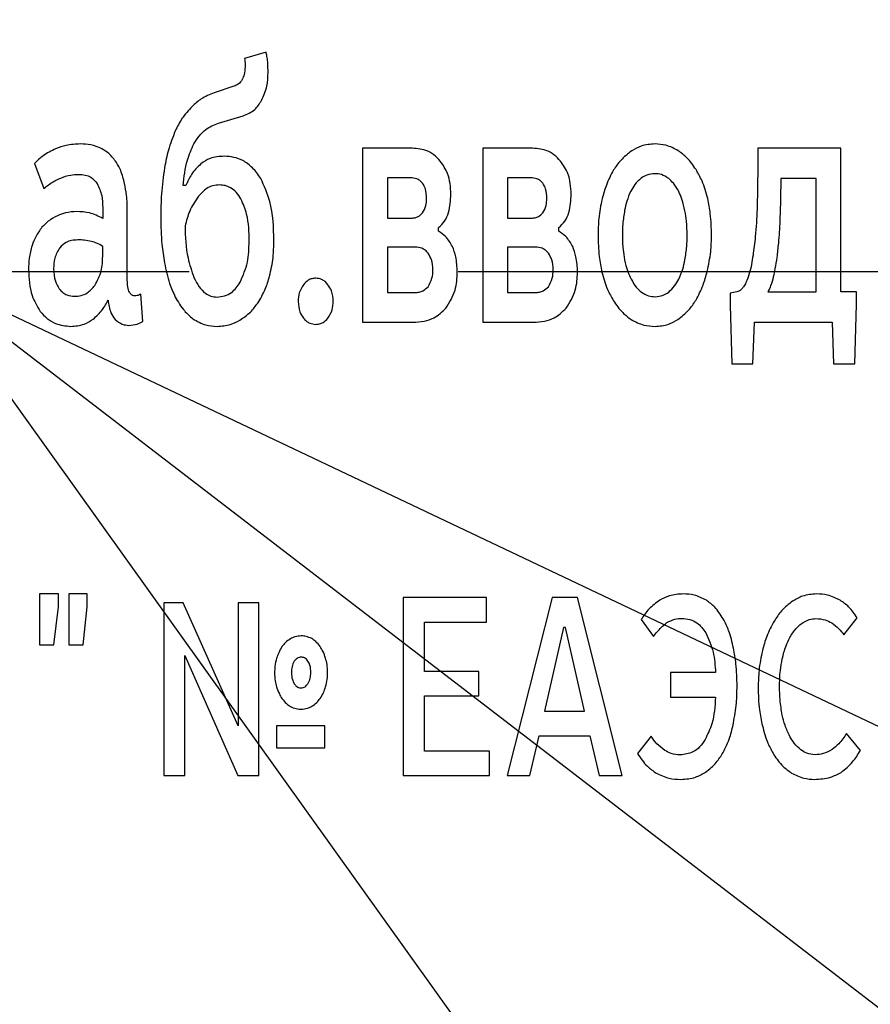
# Paper-space layout 'Лист2' of a CAD drawing. Units: millimetres. Extents: x 0 to 210, y -355 to 297.
# Drawn here: x 112 to 120, y 164 to 173 of the extents above; entities that cross this region are included whole.
import ezdxf

# ---------------------------------------------------------------- set-up
doc = ezdxf.new("R2010")
doc.units = ezdxf.units.MM
doc.layers.add('ТЕКСТ', color=1, linetype='Continuous')
doc.styles.add('SLDTEXTSTYLE4', font='TXT', dxfattribs={"width": 0.7})
doc.dimstyles.new('SLDDIMSTYLE4', dxfattribs={"dimtxt": 2.90835, "dimasz": 4, "dimexe": 0, "dimexo": 0.0625, "dimgap": 0.727087, "dimtad": 0, "dimtih": 1, "dimtoh": 1, "dimrnd": 1e-09, "dimzin": 12, "dimdsep": 46, "dimtxsty": 'SLDTEXTSTYLE4', "dimsah": 1, "dimcen": 0, "dimadec": 0, "dimazin": 3, "dimtfac": 1, "dimtmove": 0, "dimatfit": 3, "dimfxl": 0, "dimfrac": 2, "dimtolj": 1, "dimtzin": 12, "dimarcsym": 0})
doc.dimstyles.new('SLDDIMSTYLE6', dxfattribs={"dimtxt": 2.90835, "dimasz": 4, "dimexe": 0, "dimexo": 0.0625, "dimgap": 0.727087, "dimtad": 0, "dimtih": 1, "dimtoh": 1, "dimdec": 0, "dimrnd": 1e-09, "dimzin": 12, "dimdsep": 46, "dimtxsty": 'SLDTEXTSTYLE4', "dimsah": 1, "dimcen": 0, "dimadec": 0, "dimazin": 3, "dimtfac": 1, "dimtdec": 0, "dimtmove": 0, "dimatfit": 3, "dimfxl": 0, "dimfrac": 2, "dimtolj": 1, "dimtzin": 12, "dimarcsym": 0})

# ---------------------------------------------------------------- blocks, each defined once
blk = doc.blocks.new('_D_8')
at = {"layer": 'ТЕКСТ'}
for p, q in [((69.1404, 190.4376), (63.7199, 193.0102)), ((69.1404, 190.4376), (153.1574, 150.561)), ((153.1574, 150.561), (182.7851, 136.4989)), ((182.7851, 136.4989), (192.1055, 136.4989))]:
    blk.add_line(p, q, dxfattribs=at)
for start, end in [(153.37782, 299.91286), (330.08714, 335.84177)]:
    blk.add_arc((111.1489, 170.4993), 46.5, start, end, dxfattribs=at)
for points in [[(69.1404, 190.4376), (65.9127, 192.9657), (65.1408, 191.3396)], [(153.1574, 150.561), (156.3851, 148.0328), (157.1569, 149.6589)]]:
    blk.add_solid(points, dxfattribs=at)
at = {"layer": 'ТЕКСТ', "char_height": 3.175, "attachment_point": 1, "style": 'SLDTEXTSTYLE4'}
for s, insert in [('%%c', (184.3726, 140.5917)), ('93', (188.5953, 140.5917))]:
    blk.add_mtext(s, dxfattribs=dict(at, insert=insert))
blk = doc.blocks.new('_D_9')
at = {"layer": 'ТЕКСТ'}
for p, q in [((79.7242, 214.414), (76.2325, 219.2934)), ((79.7242, 214.414), (142.5747, 126.5856)), ((142.5747, 126.5856), (157.4102, 105.8543)), ((157.4102, 105.8543), (168.1769, 105.8543))]:
    blk.add_line(p, q, dxfattribs=at)
for start, end in [(304.526797, 302.24477), (57.75523, 126.64862)]:
    blk.add_arc((111.1495, 170.4998), 79.0614, start, end, dxfattribs=at)
for points in [[(79.7242, 214.414), (78.1283, 218.1907), (76.6645, 217.1432)], [(142.5747, 126.5856), (144.1706, 122.809), (145.6344, 123.8565)]]:
    blk.add_solid(points, dxfattribs=at)
at = {"layer": 'ТЕКСТ', "char_height": 3.175, "attachment_point": 1, "style": 'SLDTEXTSTYLE4'}
for s, insert in [('%%c', (158.9977, 109.947)), ('108', (163.2204, 109.947))]:
    blk.add_mtext(s, dxfattribs=dict(at, insert=insert))
blk = doc.blocks.new('_D_11')
at = {"layer": 'ТЕКСТ'}
for p, q in [((57.6933, 211.5592), (52.9349, 215.2141)), ((57.6933, 211.5592), (164.6056, 129.4404)), ((164.6056, 129.4404), (174.325, 121.975)), ((174.325, 121.975), (184.6802, 121.975))]:
    blk.add_line(p, q, dxfattribs=at)
for points in [[(57.6933, 211.5592), (55.0693, 214.7095), (53.9728, 213.282)], [(164.6056, 129.4404), (167.2296, 126.2901), (168.3261, 127.7176)]]:
    blk.add_solid(points, dxfattribs=at)
at = {"layer": 'ТЕКСТ', "char_height": 3.175, "attachment_point": 1, "style": 'SLDTEXTSTYLE4'}
for s, insert in [('%%c', (175.9125, 126.0678)), ('135', (180.1352, 126.0678))]:
    blk.add_mtext(s, dxfattribs=dict(at, insert=insert))
blk = doc.blocks.new('SW_CENTERMARKSYMBOL_0')
at = {"layer": 'ТЕКСТ', "color": 0}
for p, q in [((-38.1838, 38.1838), (-35.6838, 38.1838)), ((-33.1838, 38.1838), (2.5, 38.1838))]:
    blk.add_line(p, q, dxfattribs=at)
blk.add_arc((-38.1838, 38.1838), 54, 140.30516, 309.69484, dxfattribs=at)

psp = doc.layouts.new('Лист2')

# ---------------------------------------------------------------- linework, layer by layer
at = {"color": 7, "linetype": 'Continuous', "lineweight": 25}
for p, q in [((114.3652, 172.5385), (114.1652, 172.4782)), ((114.1699, 172.4401), (114.1699, 172.3988)), ((114.0664, 172.221), (113.8828, 172.1607)), ((113.9228, 171.8781), (114.1511, 171.9448)), ((115.7066, 171.6464), (115.2618, 171.6464)), ((115.2618, 171.6464), (115.2618, 170.0271)), ((116.8244, 171.6464), (116.3796, 171.6464)), ((116.3796, 171.6464), (116.3796, 170.0271)), ((119.7071, 171.6464), (118.9352, 171.6464)), ((119.7071, 170.3097), (119.7071, 171.6464)), ((112.2119, 171.5035), (112.3014, 171.2717)), ((115.7066, 171.3701), (115.4924, 171.3701)), ((115.4924, 171.3701), (115.4924, 170.9955)), ((116.6102, 171.3701), (116.6102, 170.9955)), ((116.8244, 171.3701), (116.6102, 171.3701)), ((119.4789, 171.3638), (119.1494, 171.3638)), ((119.4789, 170.3097), (119.4789, 171.3638)), ((113.6192, 171.2971), (113.5957, 171.2971)), ((112.8473, 171.0907), (112.8473, 170.9923)), ((113.0756, 170.4176), (113.0756, 171.0558)), ((115.4924, 170.9955), (115.716, 170.9955)), ((116.6102, 170.9955), (116.8338, 170.9955)), ((115.9678, 170.8748), (115.9678, 170.9066)), ((117.0856, 170.8748), (117.0856, 170.9066)), ((112.8473, 170.6399), (112.8473, 170.732)), ((115.7513, 170.7256), (115.4924, 170.7256)), ((115.4924, 170.7256), (115.4924, 170.3033)), ((116.6102, 170.7256), (116.6102, 170.3033)), ((116.8691, 170.7256), (116.6102, 170.7256)), ((118.7399, 170.3097), (118.6788, 170.297)), ((119.0293, 170.3097), (119.4789, 170.3097)), ((119.853, 170.3097), (119.7071, 170.3097)), ((119.853, 170.1922), (119.853, 170.3097)), ((113.2215, 170.0335), (113.2003, 170.2875)), ((115.4924, 170.3033), (115.749, 170.3033)), ((116.6102, 170.3033), (116.8668, 170.3033)), ((118.6788, 170.297), (118.6788, 170.1859)), ((118.6788, 170.1859), (118.6952, 169.6397)), ((119.8366, 169.6397), (119.853, 170.1922)), ((115.2618, 170.0271), (115.7301, 170.0271)), ((116.3796, 170.0271), (116.8479, 170.0271)), ((118.8881, 169.6397), (118.9047, 170.0271)), ((118.9047, 170.0271), (119.6271, 170.0271)), ((119.6271, 170.0271), (119.6389, 169.6397)), ((118.6952, 169.6397), (118.8881, 169.6397)), ((119.6389, 169.6397), (119.8366, 169.6397)), ((112.2604, 167.5024), (112.2604, 167.0282)), ((112.4352, 167.5024), (112.2604, 167.5024)), ((112.4352, 167.3814), (112.4352, 167.5024)), ((112.5314, 167.5024), (112.5314, 167.0282)), ((112.7043, 167.5024), (112.5314, 167.5024)), ((112.7043, 167.3814), (112.7043, 167.5024)), ((112.394, 167.0282), (112.4352, 167.3814)), ((112.665, 167.0282), (112.7043, 167.3814)), ((113.5961, 167.4209), (113.4154, 167.4209)), ((113.4154, 167.4209), (113.4154, 165.8133)), ((114.1047, 166.2751), (113.5961, 167.4209)), ((114.1047, 167.4209), (114.1047, 166.2751)), ((114.2972, 167.4209), (114.1047, 167.4209)), ((114.2972, 165.8133), (114.2972, 167.4209)), ((115.6388, 167.4678), (115.6388, 165.8133)), ((116.4127, 167.4678), (115.6388, 167.4678)), ((116.4127, 167.2406), (116.4127, 167.4678)), ((117.0236, 167.4678), (116.6052, 165.8133)), ((117.2592, 167.4678), (117.0236, 167.4678)), ((117.6737, 165.8133), (117.2592, 167.4678)), ((115.8372, 166.7813), (115.8372, 167.2406)), ((115.8372, 167.2406), (116.4127, 167.2406)), ((117.8505, 167.2653), (117.9663, 167.1073)), ((119.736, 167.1221), (119.8598, 167.2801)), ((117.1297, 167.1892), (116.9528, 166.4134)), ((117.1473, 167.1892), (117.1297, 167.1892)), ((117.3241, 166.4134), (117.1473, 167.1892)), ((112.2604, 167.0282), (112.394, 167.0282)), ((112.5314, 167.0282), (112.665, 167.0282)), ((113.6098, 165.8133), (113.6098, 166.9295)), ((113.6098, 166.9295), (114.1028, 165.8133)), ((116.342, 166.7813), (115.8372, 166.7813)), ((116.342, 166.5541), (116.342, 166.7813)), ((118.5418, 166.7714), (118.1235, 166.7714)), ((118.1235, 166.7714), (118.1235, 166.5418)), ((115.8372, 166.0405), (115.8372, 166.5541)), ((115.8372, 166.5541), (116.342, 166.5541)), ((118.1235, 166.5418), (118.5418, 166.5418)), ((116.9528, 166.4134), (117.3241, 166.4134)), ((114.4623, 166.2775), (114.4623, 166.0726)), ((114.9101, 166.2775), (114.4623, 166.2775)), ((114.9101, 166.0726), (114.9101, 166.2775)), ((119.8893, 166.0479), (119.7597, 166.2059)), ((116.8154, 165.8133), (116.9018, 166.1837)), ((116.9018, 166.1837), (117.3751, 166.1837)), ((117.3751, 166.1837), (117.4616, 165.8133)), ((117.9428, 166.1812), (117.8171, 166.0183)), ((114.4623, 166.0726), (114.9101, 166.0726)), ((116.4402, 166.0405), (115.8372, 166.0405)), ((116.4402, 165.8133), (116.4402, 166.0405)), ((113.4154, 165.8133), (113.6098, 165.8133)), ((114.1028, 165.8133), (114.2972, 165.8133)), ((115.6388, 165.8133), (116.4402, 165.8133)), ((116.6052, 165.8133), (116.8154, 165.8133)), ((117.4616, 165.8133), (117.6737, 165.8133))]:
    psp.add_line(p, q, dxfattribs=at)
psp.add_arc((111.1489, 170.4993), 36, 178.89715, 356.36274, dxfattribs=at)
for points, knots in [([(147.1499, 170.5355), (147.0713, 172.362), (146.9159, 175.9692), (145.6705, 181.2058), (143.7552, 186.1185), (141.1611, 190.6483), (137.9681, 194.7363), (134.3024, 198.2558), (130.2578, 201.1819), (125.9125, 203.5058), (121.2363, 205.2171), (116.2789, 206.3272), (112.8735, 206.4655), (111.1499, 206.5355)], [0, 0, 0, 0, 0.096872, 0.191313, 0.284155, 0.376026, 0.467394, 0.558638, 0.644878, 0.731649, 0.819367, 0.90858, 1, 1, 1, 1]), ([(114.3817, 172.4465), (114.3792, 172.4642), (114.3748, 172.495), (114.3681, 172.5255), (114.3652, 172.5385)], [0, 0, 0, 0, 0.5711999, 1, 1, 1, 1]), ([(114.1652, 172.4782), (114.1661, 172.4711), (114.1676, 172.4584), (114.1692, 172.4457), (114.1699, 172.4401)], [0, 0, 0, 0, 0.559896, 1, 1, 1, 1]), ([(114.3841, 172.348), (114.3836, 172.366), (114.3827, 172.3989), (114.382, 172.4317), (114.3817, 172.4465)], [0, 0, 0, 0, 0.547507, 1, 1, 1, 1]), ([(114.1699, 172.3988), (114.1687, 172.3756), (114.1666, 172.3358), (114.1506, 172.2996), (114.144, 172.2845)], [0, 0, 0, 0, 0.586072, 1, 1, 1, 1]), ([(114.3228, 172.0877), (114.3424, 172.1321), (114.379, 172.2152), (114.3825, 172.3058), (114.3841, 172.348)], [0, 0, 0, 0, 0.533548, 1, 1, 1, 1]), ([(114.144, 172.2845), (114.1332, 172.2682), (114.1138, 172.2387), (114.081, 172.2265), (114.0664, 172.221)], [0, 0, 0, 0, 0.55563, 1, 1, 1, 1]), ([(113.8828, 172.1607), (113.8414, 172.1437), (113.7659, 172.1127), (113.7054, 172.0583), (113.6781, 172.0337)], [0, 0, 0, 0, 0.54954, 1, 1, 1, 1]), ([(114.1511, 171.9448), (114.1902, 171.9619), (114.2617, 171.993), (114.3038, 172.0582), (114.3228, 172.0877)], [0, 0, 0, 0, 0.5465918, 1, 1, 1, 1]), ([(113.6781, 172.0337), (113.6447, 171.9972), (113.5815, 171.9282), (113.54, 171.8445), (113.5204, 171.8051)], [0, 0, 0, 0, 0.530286, 1, 1, 1, 1]), ([(113.6945, 171.6845), (113.7271, 171.7347), (113.7844, 171.8227), (113.8811, 171.8615), (113.9228, 171.8781)], [0, 0, 0, 0, 0.568832, 1, 1, 1, 1]), ([(113.5204, 171.8051), (113.4978, 171.7464), (113.4548, 171.6349), (113.4323, 171.5177), (113.4216, 171.4622)], [0, 0, 0, 0, 0.527303, 1, 1, 1, 1]), ([(112.6403, 171.6845), (112.5953, 171.6822), (112.5162, 171.678), (112.4417, 171.6515), (112.4096, 171.64)], [0, 0, 0, 0, 0.5693877, 1, 1, 1, 1]), ([(112.8379, 171.64), (112.8044, 171.6541), (112.7411, 171.6808), (112.6726, 171.6833), (112.6403, 171.6845)], [0, 0, 0, 0, 0.52926, 1, 1, 1, 1]), ([(113.5957, 171.2971), (113.6036, 171.3775), (113.6168, 171.5121), (113.6722, 171.635), (113.6945, 171.6845)], [0, 0, 0, 0, 0.5970948, 1, 1, 1, 1]), ([(117.9798, 171.6845), (117.9363, 171.6811), (117.8594, 171.6751), (117.7924, 171.6374), (117.7633, 171.621)], [0, 0, 0, 0, 0.565765, 1, 1, 1, 1]), ([(118.1963, 171.621), (118.1589, 171.6412), (118.091, 171.6778), (118.0142, 171.6825), (117.9798, 171.6845)], [0, 0, 0, 0, 0.551994, 1, 1, 1, 1]), ([(112.4096, 171.64), (112.3696, 171.6201), (112.2972, 171.5839), (112.2383, 171.5284), (112.2119, 171.5035)], [0, 0, 0, 0, 0.552122, 1, 1, 1, 1]), ([(112.9744, 171.513), (112.9528, 171.5422), (112.9149, 171.5932), (112.861, 171.626), (112.8379, 171.64)], [0, 0, 0, 0, 0.573283, 1, 1, 1, 1]), ([(115.9843, 171.5257), (115.9649, 171.5467), (115.9265, 171.5882), (115.8315, 171.6373), (115.755, 171.6429), (115.7066, 171.6464)], [0, 0, 0, 0, 0.272498, 0.539741, 1, 1, 1, 1]), ([(117.1021, 171.5257), (117.0827, 171.5467), (117.0443, 171.5882), (116.9493, 171.6373), (116.8728, 171.6429), (116.8244, 171.6464)], [0, 0, 0, 0, 0.272498, 0.539741, 1, 1, 1, 1]), ([(117.7633, 171.621), (117.7276, 171.593), (117.6623, 171.542), (117.6152, 171.474), (117.5939, 171.4432)], [0, 0, 0, 0, 0.548218, 1, 1, 1, 1]), ([(118.3611, 171.4463), (118.3348, 171.485), (118.289, 171.5521), (118.2239, 171.6005), (118.1963, 171.621)], [0, 0, 0, 0, 0.575408, 1, 1, 1, 1]), ([(118.9352, 171.6464), (118.935, 171.5351), (118.9345, 171.3466), (118.9301, 171.1583), (118.9282, 171.0812)], [0, 0, 0, 0, 0.591059, 1, 1, 1, 1]), ([(113.0497, 171.3162), (113.0403, 171.3574), (113.0243, 171.4267), (112.9888, 171.4881), (112.9744, 171.513)], [0, 0, 0, 0, 0.594378, 1, 1, 1, 1]), ([(113.7604, 171.5003), (113.7287, 171.4692), (113.6688, 171.4103), (113.6351, 171.3334), (113.6192, 171.2971)], [0, 0, 0, 0, 0.528748, 1, 1, 1, 1]), ([(113.9769, 171.5702), (113.9312, 171.5675), (113.8524, 171.5627), (113.7876, 171.5188), (113.7604, 171.5003)], [0, 0, 0, 0, 0.5809816, 1, 1, 1, 1]), ([(114.3158, 171.3638), (114.2918, 171.3984), (114.2463, 171.464), (114.1578, 171.5298), (114.0665, 171.5649), (114.0073, 171.5684), (113.9769, 171.5702)], [0, 0, 0, 0, 0.302423, 0.573801, 0.781792, 1, 1, 1, 1]), ([(116.0831, 171.2177), (116.0793, 171.2839), (116.0729, 171.396), (116.0101, 171.488), (115.9843, 171.5257)], [0, 0, 0, 0, 0.589579, 1, 1, 1, 1]), ([(117.2009, 171.2177), (117.1971, 171.2839), (117.1907, 171.396), (117.1279, 171.488), (117.1021, 171.5257)], [0, 0, 0, 0, 0.5895788, 1, 1, 1, 1]), ([(113.4216, 171.4622), (113.4103, 171.3816), (113.3889, 171.2288), (113.3872, 171.0746), (113.3863, 171.0018)], [0, 0, 0, 0, 0.528244, 1, 1, 1, 1]), ([(117.5939, 171.4432), (117.57, 171.3971), (117.5252, 171.3108), (117.4999, 171.217), (117.488, 171.1733)], [0, 0, 0, 0, 0.534486, 1, 1, 1, 1]), ([(117.9798, 171.4082), (117.9535, 171.4058), (117.9072, 171.4014), (117.8676, 171.3774), (117.8504, 171.367)], [0, 0, 0, 0, 0.567769, 1, 1, 1, 1]), ([(118.1069, 171.3638), (118.0851, 171.3779), (118.0461, 171.4031), (118.0001, 171.4067), (117.9798, 171.4082)], [0, 0, 0, 0, 0.55972, 1, 1, 1, 1]), ([(118.4693, 171.1765), (118.4544, 171.2323), (118.4292, 171.3268), (118.3809, 171.4116), (118.3611, 171.4463)], [0, 0, 0, 0, 0.590367, 1, 1, 1, 1]), ([(112.3014, 171.2717), (112.3289, 171.2939), (112.3767, 171.3324), (112.4329, 171.3567), (112.4567, 171.367)], [0, 0, 0, 0, 0.575083, 1, 1, 1, 1]), ([(112.4567, 171.367), (112.4873, 171.3786), (112.5412, 171.3991), (112.5987, 171.4011), (112.6237, 171.4019)], [0, 0, 0, 0, 0.5656892, 1, 1, 1, 1]), ([(112.6237, 171.4019), (112.6444, 171.4008), (112.6834, 171.3987), (112.7481, 171.3748), (112.7777, 171.3383), (112.7955, 171.3162)], [0, 0, 0, 0, 0.310272, 0.583997, 1, 1, 1, 1]), ([(112.7955, 171.3162), (112.8122, 171.2798), (112.8451, 171.2082), (112.8466, 171.1295), (112.8473, 171.0907)], [0, 0, 0, 0, 0.5083247, 1, 1, 1, 1]), ([(113.0756, 171.0558), (113.075, 171.1074), (113.0739, 171.195), (113.0568, 171.2809), (113.0497, 171.3162)], [0, 0, 0, 0, 0.588056, 1, 1, 1, 1]), ([(114.4382, 170.7828), (114.435, 170.9078), (114.4299, 171.1101), (114.3474, 171.2936), (114.3158, 171.3638)], [0, 0, 0, 0, 0.617391, 1, 1, 1, 1]), ([(115.8195, 171.3193), (115.8119, 171.3282), (115.7967, 171.3458), (115.7579, 171.3664), (115.7265, 171.3687), (115.7066, 171.3701)], [0, 0, 0, 0, 0.272372, 0.538981, 1, 1, 1, 1]), ([(115.8572, 171.1796), (115.8562, 171.2097), (115.8545, 171.2596), (115.8295, 171.3023), (115.8195, 171.3193)], [0, 0, 0, 0, 0.602152, 1, 1, 1, 1]), ([(116.9373, 171.3193), (116.9297, 171.3282), (116.9145, 171.3458), (116.8757, 171.3664), (116.8443, 171.3687), (116.8244, 171.3701)], [0, 0, 0, 0, 0.2723715, 0.5389811, 1, 1, 1, 1]), ([(116.975, 171.1796), (116.974, 171.2097), (116.9723, 171.2596), (116.9473, 171.3023), (116.9373, 171.3193)], [0, 0, 0, 0, 0.602152, 1, 1, 1, 1]), ([(117.8504, 171.367), (117.8302, 171.3477), (117.7925, 171.3118), (117.7661, 171.2671), (117.7539, 171.2463)], [0, 0, 0, 0, 0.537614, 1, 1, 1, 1]), ([(118.2011, 171.2431), (118.1858, 171.2695), (118.1598, 171.3141), (118.1223, 171.3494), (118.1069, 171.3638)], [0, 0, 0, 0, 0.59113, 1, 1, 1, 1]), ([(119.1494, 171.3638), (119.1482, 171.2893), (119.1459, 171.157), (119.1418, 171.0247), (119.14, 170.9669)], [0, 0, 0, 0, 0.563036, 1, 1, 1, 1]), ([(113.9322, 171.3035), (113.9117, 171.302), (113.8706, 171.2988), (113.7991, 171.2669), (113.7611, 171.2252), (113.7369, 171.1987)], [0, 0, 0, 0, 0.268627, 0.536729, 1, 1, 1, 1]), ([(114.1323, 171.1733), (114.1187, 171.1951), (114.0929, 171.2363), (114.0403, 171.2777), (113.9857, 171.3001), (113.9503, 171.3024), (113.9322, 171.3035)], [0, 0, 0, 0, 0.304765, 0.57771, 0.785175, 1, 1, 1, 1]), ([(117.7539, 171.2463), (117.7408, 171.2153), (117.716, 171.1568), (117.7034, 171.0945), (117.6974, 171.0653)], [0, 0, 0, 0, 0.531274, 1, 1, 1, 1]), ([(118.2575, 171.0622), (118.2498, 171.0988), (118.2367, 171.161), (118.2115, 171.2192), (118.2011, 171.2431)], [0, 0, 0, 0, 0.588312, 1, 1, 1, 1]), ([(113.7369, 171.1987), (113.707, 171.1539), (113.65, 171.0687), (113.6244, 170.9696), (113.6122, 170.9225)], [0, 0, 0, 0, 0.52571, 1, 1, 1, 1]), ([(114.2076, 170.7796), (114.2069, 170.8657), (114.2057, 171.0024), (114.1522, 171.1271), (114.1323, 171.1733)], [0, 0, 0, 0, 0.629593, 1, 1, 1, 1]), ([(115.8195, 171.0431), (115.8314, 171.0654), (115.8541, 171.1081), (115.8562, 171.1564), (115.8572, 171.1796)], [0, 0, 0, 0, 0.519921, 1, 1, 1, 1]), ([(115.9678, 170.9066), (115.9879, 170.9257), (116.0296, 170.9654), (116.0757, 171.0732), (116.0802, 171.1604), (116.0831, 171.2177)], [0, 0, 0, 0, 0.240342, 0.500091, 1, 1, 1, 1]), ([(116.9373, 171.0431), (116.9492, 171.0654), (116.9719, 171.1081), (116.974, 171.1564), (116.975, 171.1796)], [0, 0, 0, 0, 0.519921, 1, 1, 1, 1]), ([(117.0856, 170.9066), (117.1057, 170.9257), (117.1474, 170.9654), (117.1935, 171.0732), (117.198, 171.1604), (117.2009, 171.2177)], [0, 0, 0, 0, 0.240342, 0.500091, 1, 1, 1, 1]), ([(117.488, 171.1733), (117.4758, 171.1127), (117.4534, 171.0016), (117.4513, 170.8882), (117.4503, 170.8367)], [0, 0, 0, 0, 0.545584, 1, 1, 1, 1]), ([(118.5046, 170.8367), (118.5031, 170.9032), (118.5006, 171.0175), (118.4786, 171.1296), (118.4693, 171.1765)], [0, 0, 0, 0, 0.581231, 1, 1, 1, 1]), ([(112.6049, 171.0558), (112.5699, 171.054), (112.5081, 171.0507), (112.4509, 171.0277), (112.4261, 171.0177)], [0, 0, 0, 0, 0.567455, 1, 1, 1, 1]), ([(112.8473, 170.9923), (112.8073, 171.0125), (112.7309, 171.051), (112.6455, 171.0543), (112.6049, 171.0558)], [0, 0, 0, 0, 0.524326, 1, 1, 1, 1]), ([(115.716, 170.9955), (115.7273, 170.9962), (115.7491, 170.9975), (115.7865, 171.0115), (115.8069, 171.031), (115.8195, 171.0431)], [0, 0, 0, 0, 0.2872248, 0.5574146, 1, 1, 1, 1]), ([(116.8338, 170.9955), (116.8451, 170.9962), (116.8669, 170.9975), (116.9043, 171.0115), (116.9247, 171.031), (116.9373, 171.0431)], [0, 0, 0, 0, 0.287225, 0.557415, 1, 1, 1, 1]), ([(117.6974, 171.0653), (117.6906, 171.0243), (117.6781, 170.9486), (117.6768, 170.8719), (117.6762, 170.8367)], [0, 0, 0, 0, 0.541478, 1, 1, 1, 1]), ([(118.2787, 170.8367), (118.2777, 170.8801), (118.276, 170.9559), (118.2631, 171.0304), (118.2575, 171.0622)], [0, 0, 0, 0, 0.573305, 1, 1, 1, 1]), ([(118.9282, 171.0812), (118.9241, 170.9947), (118.9172, 170.8502), (118.8982, 170.7069), (118.8905, 170.6494)], [0, 0, 0, 0, 0.599369, 1, 1, 1, 1]), ([(112.4261, 171.0177), (112.3967, 171.0018), (112.3434, 170.973), (112.3015, 170.9294), (112.2826, 170.9098)], [0, 0, 0, 0, 0.551246, 1, 1, 1, 1]), ([(113.3863, 171.0018), (113.3878, 170.9189), (113.3902, 170.7773), (113.4124, 170.6375), (113.4216, 170.5796)], [0, 0, 0, 0, 0.585893, 1, 1, 1, 1]), ([(119.14, 170.9669), (119.1361, 170.899), (119.1296, 170.7866), (119.1169, 170.6747), (119.1118, 170.6304)], [0, 0, 0, 0, 0.6044655, 1, 1, 1, 1]), ([(112.2826, 170.9098), (112.2619, 170.8816), (112.2236, 170.8296), (112.201, 170.7692), (112.1907, 170.7415)], [0, 0, 0, 0, 0.54255, 1, 1, 1, 1]), ([(113.6122, 170.9225), (113.6156, 170.8221), (113.6212, 170.658), (113.674, 170.5031), (113.6945, 170.443)], [0, 0, 0, 0, 0.611981, 1, 1, 1, 1]), ([(116.0973, 170.732), (116.078, 170.7648), (116.0446, 170.8215), (115.9907, 170.859), (115.9678, 170.8748)], [0, 0, 0, 0, 0.576143, 1, 1, 1, 1]), ([(117.215, 170.732), (117.1958, 170.7648), (117.1623, 170.8215), (117.1085, 170.859), (117.0856, 170.8748)], [0, 0, 0, 0, 0.576196, 1, 1, 1, 1]), ([(112.6167, 170.7923), (112.597, 170.7913), (112.5597, 170.7893), (112.4979, 170.7691), (112.4662, 170.7379), (112.4473, 170.7193)], [0, 0, 0, 0, 0.310523, 0.588485, 1, 1, 1, 1]), ([(112.7438, 170.7764), (112.7214, 170.7819), (112.6796, 170.7921), (112.6366, 170.7923), (112.6167, 170.7923)], [0, 0, 0, 0, 0.537043, 1, 1, 1, 1]), ([(112.8473, 170.732), (112.8288, 170.7435), (112.7964, 170.7635), (112.7596, 170.7726), (112.7438, 170.7764)], [0, 0, 0, 0, 0.573007, 1, 1, 1, 1]), ([(114.1252, 170.3986), (114.1515, 170.4603), (114.2033, 170.582), (114.2062, 170.7143), (114.2076, 170.7796)], [0, 0, 0, 0, 0.506077, 1, 1, 1, 1]), ([(114.3981, 170.4557), (114.4109, 170.5138), (114.4345, 170.6216), (114.4371, 170.7319), (114.4382, 170.7828)], [0, 0, 0, 0, 0.538536, 1, 1, 1, 1]), ([(117.4503, 170.8367), (117.4519, 170.7702), (117.4546, 170.6548), (117.4765, 170.5417), (117.4857, 170.4938)], [0, 0, 0, 0, 0.577429, 1, 1, 1, 1]), ([(117.6762, 170.8367), (117.6772, 170.7924), (117.6788, 170.7156), (117.6919, 170.6401), (117.6974, 170.6081)], [0, 0, 0, 0, 0.577911, 1, 1, 1, 1]), ([(118.2575, 170.6081), (118.2643, 170.6492), (118.2769, 170.7249), (118.2782, 170.8016), (118.2787, 170.8367)], [0, 0, 0, 0, 0.541798, 1, 1, 1, 1]), ([(118.4646, 170.5002), (118.4778, 170.5608), (118.5018, 170.6718), (118.5037, 170.7853), (118.5046, 170.8367)], [0, 0, 0, 0, 0.546171, 1, 1, 1, 1]), ([(112.1907, 170.7415), (112.1803, 170.7023), (112.161, 170.6293), (112.1588, 170.554), (112.1578, 170.5192)], [0, 0, 0, 0, 0.5387914, 1, 1, 1, 1]), ([(112.4473, 170.7193), (112.4292, 170.6879), (112.3946, 170.6278), (112.392, 170.5586), (112.3908, 170.5256)], [0, 0, 0, 0, 0.5233835, 1, 1, 1, 1]), ([(115.8713, 170.6685), (115.863, 170.6783), (115.8467, 170.6974), (115.8058, 170.7209), (115.7724, 170.7238), (115.7513, 170.7256)], [0, 0, 0, 0, 0.2772786, 0.5459962, 1, 1, 1, 1]), ([(116.142, 170.4938), (116.1399, 170.542), (116.1364, 170.6238), (116.1087, 170.7005), (116.0973, 170.732)], [0, 0, 0, 0, 0.5893024, 1, 1, 1, 1]), ([(116.9891, 170.6685), (116.9808, 170.6783), (116.9645, 170.6974), (116.9236, 170.7209), (116.8902, 170.7238), (116.8691, 170.7256)], [0, 0, 0, 0, 0.277279, 0.545996, 1, 1, 1, 1]), ([(117.2597, 170.4938), (117.2577, 170.542), (117.2541, 170.6238), (117.2264, 170.7005), (117.215, 170.732)], [0, 0, 0, 0, 0.5892651, 1, 1, 1, 1]), ([(112.7743, 170.37), (112.7979, 170.4143), (112.8428, 170.4989), (112.8459, 170.5944), (112.8473, 170.6399)], [0, 0, 0, 0, 0.523744, 1, 1, 1, 1]), ([(115.916, 170.5161), (115.9143, 170.5478), (115.9113, 170.6025), (115.8832, 170.649), (115.8713, 170.6685)], [0, 0, 0, 0, 0.580163, 1, 1, 1, 1]), ([(117.0338, 170.5161), (117.0321, 170.5478), (117.0291, 170.6025), (117.001, 170.649), (116.9891, 170.6685)], [0, 0, 0, 0, 0.580163, 1, 1, 1, 1]), ([(117.6974, 170.6081), (117.7055, 170.5715), (117.7193, 170.5088), (117.7471, 170.4512), (117.7586, 170.4272)], [0, 0, 0, 0, 0.585527, 1, 1, 1, 1]), ([(118.2011, 170.4272), (118.2143, 170.4583), (118.2391, 170.5168), (118.2516, 170.579), (118.2575, 170.6081)], [0, 0, 0, 0, 0.5314954, 1, 1, 1, 1]), ([(118.8905, 170.6494), (118.882, 170.5922), (118.869, 170.505), (118.836, 170.4235), (118.8246, 170.3954)], [0, 0, 0, 0, 0.656283, 1, 1, 1, 1]), ([(119.1118, 170.6304), (119.1063, 170.595), (119.0969, 170.5344), (119.0841, 170.4744), (119.0788, 170.4494)], [0, 0, 0, 0, 0.584265, 1, 1, 1, 1]), ([(111.1499, 134.5355), (112.9764, 134.6142), (116.5836, 134.7696), (121.8202, 136.015), (126.7329, 137.9303), (131.2627, 140.5244), (135.3507, 143.7174), (138.8702, 147.3831), (141.7963, 151.4276), (144.1202, 155.773), (145.8315, 160.4492), (146.9415, 165.4066), (147.0799, 168.812), (147.1499, 170.5355)], [0, 0, 0, 0, 0.096872, 0.191313, 0.284155, 0.376026, 0.467394, 0.558638, 0.644878, 0.731649, 0.819367, 0.90858, 1, 1, 1, 1]), ([(112.1578, 170.5192), (112.1612, 170.4353), (112.1667, 170.2955), (112.2377, 170.1763), (112.266, 170.1287)], [0, 0, 0, 0, 0.6007981, 1, 1, 1, 1]), ([(112.3908, 170.5256), (112.3928, 170.4852), (112.396, 170.4183), (112.4294, 170.361), (112.4426, 170.3383)], [0, 0, 0, 0, 0.60508, 1, 1, 1, 1]), ([(113.4216, 170.5796), (113.4348, 170.5148), (113.457, 170.4054), (113.5021, 170.3036), (113.5204, 170.2621)], [0, 0, 0, 0, 0.593391, 1, 1, 1, 1]), ([(115.8713, 170.3573), (115.8854, 170.3829), (115.9127, 170.4324), (115.9149, 170.4888), (115.916, 170.5161)], [0, 0, 0, 0, 0.5155021, 1, 1, 1, 1]), ([(116.036, 170.1573), (116.07, 170.2123), (116.1341, 170.3157), (116.1395, 170.437), (116.142, 170.4938)], [0, 0, 0, 0, 0.530821, 1, 1, 1, 1]), ([(116.9891, 170.3573), (117.0032, 170.3829), (117.0305, 170.4324), (117.0327, 170.4888), (117.0338, 170.5161)], [0, 0, 0, 0, 0.515502, 1, 1, 1, 1]), ([(117.1538, 170.1573), (117.1878, 170.2123), (117.2518, 170.3157), (117.2572, 170.437), (117.2597, 170.4938)], [0, 0, 0, 0, 0.5307935, 1, 1, 1, 1]), ([(117.4857, 170.4938), (117.5007, 170.4391), (117.5263, 170.3458), (117.5742, 170.2618), (117.5939, 170.2271)], [0, 0, 0, 0, 0.586683, 1, 1, 1, 1]), ([(118.3587, 170.2303), (118.3832, 170.2764), (118.4288, 170.3624), (118.4533, 170.4565), (118.4646, 170.5002)], [0, 0, 0, 0, 0.535697, 1, 1, 1, 1]), ([(113.0968, 170.3065), (113.0931, 170.3139), (113.0849, 170.3302), (113.0772, 170.3679), (113.0763, 170.3978), (113.0756, 170.4176)], [0, 0, 0, 0, 0.214742, 0.478814, 1, 1, 1, 1]), ([(113.6945, 170.443), (113.7095, 170.413), (113.7367, 170.3584), (113.7924, 170.2993), (113.8513, 170.2671), (113.8896, 170.2638), (113.9087, 170.2621)], [0, 0, 0, 0, 0.33753, 0.614552, 0.807937, 1, 1, 1, 1]), ([(113.9087, 170.2621), (113.9328, 170.2641), (113.9805, 170.2679), (114.0625, 170.31), (114.1008, 170.3641), (114.1252, 170.3986)], [0, 0, 0, 0, 0.268859, 0.533068, 1, 1, 1, 1]), ([(114.2876, 170.2049), (114.3129, 170.2474), (114.3601, 170.3265), (114.3861, 170.4148), (114.3981, 170.4557)], [0, 0, 0, 0, 0.535995, 1, 1, 1, 1]), ([(114.8265, 170.4367), (114.8144, 170.4359), (114.7905, 170.4343), (114.7488, 170.4163), (114.7272, 170.3919), (114.7135, 170.3764)], [0, 0, 0, 0, 0.273015, 0.540058, 1, 1, 1, 1]), ([(114.9394, 170.3764), (114.9308, 170.3868), (114.9144, 170.4064), (114.8765, 170.4312), (114.8454, 170.4347), (114.8265, 170.4367)], [0, 0, 0, 0, 0.303296, 0.577247, 1, 1, 1, 1]), ([(117.7586, 170.4272), (117.773, 170.4012), (117.7981, 170.3559), (117.8365, 170.3213), (117.8528, 170.3065)], [0, 0, 0, 0, 0.573967, 1, 1, 1, 1]), ([(118.1069, 170.3065), (118.1263, 170.326), (118.1627, 170.3624), (118.1889, 170.4066), (118.2011, 170.4272)], [0, 0, 0, 0, 0.533376, 1, 1, 1, 1]), ([(119.0788, 170.4494), (119.0718, 170.4215), (119.0597, 170.3733), (119.0383, 170.3285), (119.0293, 170.3097)], [0, 0, 0, 0, 0.581061, 1, 1, 1, 1]), ([(112.4426, 170.3383), (112.4533, 170.3263), (112.474, 170.3032), (112.5225, 170.2744), (112.5618, 170.2707), (112.5861, 170.2684)], [0, 0, 0, 0, 0.291364, 0.562443, 1, 1, 1, 1]), ([(112.5861, 170.2684), (112.6069, 170.2699), (112.6475, 170.2728), (112.7167, 170.3039), (112.7521, 170.3445), (112.7743, 170.37)], [0, 0, 0, 0, 0.279774, 0.547969, 1, 1, 1, 1]), ([(113.1438, 170.2716), (113.1387, 170.2722), (113.1281, 170.2735), (113.1103, 170.285), (113.1021, 170.2981), (113.0968, 170.3065)], [0, 0, 0, 0, 0.252521, 0.516552, 1, 1, 1, 1]), ([(114.7135, 170.3764), (114.6977, 170.3517), (114.6672, 170.3042), (114.6651, 170.2479), (114.6641, 170.2208)], [0, 0, 0, 0, 0.519952, 1, 1, 1, 1]), ([(114.9888, 170.2208), (114.9871, 170.2546), (114.9841, 170.3113), (114.9523, 170.3577), (114.9394, 170.3764)], [0, 0, 0, 0, 0.595646, 1, 1, 1, 1]), ([(115.749, 170.3033), (115.7622, 170.3042), (115.788, 170.3058), (115.8318, 170.3218), (115.8563, 170.3438), (115.8713, 170.3573)], [0, 0, 0, 0, 0.288039, 0.561505, 1, 1, 1, 1]), ([(116.8668, 170.3033), (116.88, 170.3042), (116.9058, 170.3058), (116.9496, 170.3218), (116.9741, 170.3438), (116.9891, 170.3573)], [0, 0, 0, 0, 0.288039, 0.561505, 1, 1, 1, 1]), ([(117.8528, 170.3065), (117.8748, 170.2937), (117.9142, 170.2705), (117.9596, 170.2669), (117.9798, 170.2652)], [0, 0, 0, 0, 0.555654, 1, 1, 1, 1]), ([(117.9798, 170.2652), (118.0054, 170.2678), (118.051, 170.2725), (118.0899, 170.2962), (118.1069, 170.3065)], [0, 0, 0, 0, 0.562116, 1, 1, 1, 1]), ([(118.8246, 170.3954), (118.8177, 170.3827), (118.805, 170.3594), (118.7827, 170.3331), (118.7611, 170.3163), (118.7467, 170.3118), (118.7399, 170.3097)], [0, 0, 0, 0, 0.350895, 0.638672, 0.829299, 1, 1, 1, 1]), ([(112.7579, 170.0557), (112.7888, 170.0838), (112.8454, 170.1352), (112.8807, 170.2028), (112.8967, 170.2335)], [0, 0, 0, 0, 0.546098, 1, 1, 1, 1]), ([(112.8967, 170.2335), (112.9021, 170.1928), (112.9109, 170.127), (112.9484, 170.073), (112.9626, 170.0525)], [0, 0, 0, 0, 0.620206, 1, 1, 1, 1]), ([(113.2003, 170.2875), (113.1894, 170.2826), (113.1713, 170.2745), (113.1516, 170.2725), (113.1438, 170.2716)], [0, 0, 0, 0, 0.6039191, 1, 1, 1, 1]), ([(113.5204, 170.2621), (113.5465, 170.2179), (113.5914, 170.1418), (113.6574, 170.0834), (113.6851, 170.0589)], [0, 0, 0, 0, 0.580836, 1, 1, 1, 1]), ([(114.6641, 170.2208), (114.6662, 170.188), (114.6697, 170.1316), (114.7006, 170.0848), (114.7135, 170.0652)], [0, 0, 0, 0, 0.582484, 1, 1, 1, 1]), ([(114.9394, 170.0652), (114.9553, 170.0908), (114.985, 170.1386), (114.9876, 170.1947), (114.9888, 170.2208)], [0, 0, 0, 0, 0.533363, 1, 1, 1, 1]), ([(117.5939, 170.2271), (117.6203, 170.1885), (117.666, 170.1214), (117.731, 170.0731), (117.7586, 170.0525)], [0, 0, 0, 0, 0.57509, 1, 1, 1, 1]), ([(118.1916, 170.0525), (118.2274, 170.0805), (118.2924, 170.1312), (118.3381, 170.1996), (118.3587, 170.2303)], [0, 0, 0, 0, 0.550202, 1, 1, 1, 1]), ([(112.266, 170.1287), (112.287, 170.1053), (112.3279, 170.0597), (112.4237, 170.0018), (112.5022, 169.9939), (112.5508, 169.989)], [0, 0, 0, 0, 0.287361, 0.559243, 1, 1, 1, 1]), ([(114.1205, 170.0462), (114.1556, 170.0697), (114.2205, 170.1131), (114.2665, 170.176), (114.2876, 170.2049)], [0, 0, 0, 0, 0.540227, 1, 1, 1, 1]), ([(115.7301, 170.0271), (115.7653, 170.029), (115.8321, 170.0325), (115.9433, 170.0685), (116.0013, 170.124), (116.036, 170.1573)], [0, 0, 0, 0, 0.307745, 0.584816, 1, 1, 1, 1]), ([(116.8479, 170.0271), (116.8831, 170.029), (116.9499, 170.0325), (117.0611, 170.0685), (117.1191, 170.124), (117.1538, 170.1573)], [0, 0, 0, 0, 0.307745, 0.584816, 1, 1, 1, 1]), ([(112.5508, 169.989), (112.5934, 169.9923), (112.6682, 169.9979), (112.7309, 170.0383), (112.7579, 170.0557)], [0, 0, 0, 0, 0.56885, 1, 1, 1, 1]), ([(112.9626, 170.0525), (112.9835, 170.0354), (113.0209, 170.0048), (113.0687, 170.0004), (113.0897, 169.9985)], [0, 0, 0, 0, 0.559687, 1, 1, 1, 1]), ([(113.0897, 169.9985), (113.116, 170.0005), (113.1623, 170.0039), (113.2037, 170.0246), (113.2215, 170.0335)], [0, 0, 0, 0, 0.567794, 1, 1, 1, 1]), ([(113.6851, 170.0589), (113.724, 170.0369), (113.7944, 169.9968), (113.8749, 169.9915), (113.911, 169.989)], [0, 0, 0, 0, 0.55142, 1, 1, 1, 1]), ([(113.911, 169.989), (113.9525, 169.992), (114.0264, 169.9972), (114.0918, 170.0313), (114.1205, 170.0462)], [0, 0, 0, 0, 0.561264, 1, 1, 1, 1]), ([(114.7135, 170.0652), (114.7222, 170.0556), (114.7389, 170.0371), (114.7768, 170.0135), (114.8077, 170.0101), (114.8265, 170.008)], [0, 0, 0, 0, 0.296833, 0.571117, 1, 1, 1, 1]), ([(114.8265, 170.008), (114.8386, 170.0089), (114.8624, 170.0105), (114.9036, 170.0277), (114.9256, 170.0508), (114.9394, 170.0652)], [0, 0, 0, 0, 0.276671, 0.546204, 1, 1, 1, 1]), ([(117.7586, 170.0525), (117.797, 170.0323), (117.8666, 169.9957), (117.9448, 169.9911), (117.9798, 169.989)], [0, 0, 0, 0, 0.55184, 1, 1, 1, 1]), ([(117.9798, 169.989), (118.0222, 169.9926), (118.0975, 169.9988), (118.163, 170.0362), (118.1916, 170.0525)], [0, 0, 0, 0, 0.5616446, 1, 1, 1, 1]), ([(118.2413, 167.5024), (118.1979, 167.4996), (118.122, 167.4945), (118.0543, 167.4603), (118.0253, 167.4456)], [0, 0, 0, 0, 0.571639, 1, 1, 1, 1]), ([(118.4574, 167.4431), (118.4206, 167.4622), (118.3525, 167.4973), (118.2763, 167.5008), (118.2413, 167.5024)], [0, 0, 0, 0, 0.542128, 1, 1, 1, 1]), ([(119.4807, 167.5024), (119.4365, 167.4989), (119.3574, 167.4926), (119.289, 167.4531), (119.2588, 167.4357)], [0, 0, 0, 0, 0.5595023, 1, 1, 1, 1]), ([(119.7007, 167.4431), (119.6626, 167.4622), (119.5931, 167.4969), (119.5157, 167.5007), (119.4807, 167.5024)], [0, 0, 0, 0, 0.547905, 1, 1, 1, 1]), ([(118.0253, 167.4456), (117.9893, 167.4193), (117.9208, 167.369), (117.8732, 167.2987), (117.8505, 167.2653)], [0, 0, 0, 0, 0.524887, 1, 1, 1, 1]), ([(118.6145, 167.2702), (118.5901, 167.3086), (118.5476, 167.3755), (118.4844, 167.4229), (118.4574, 167.4431)], [0, 0, 0, 0, 0.573406, 1, 1, 1, 1]), ([(119.2588, 167.4357), (119.2225, 167.4073), (119.1553, 167.3547), (119.1091, 167.2833), (119.0879, 167.2505)], [0, 0, 0, 0, 0.541887, 1, 1, 1, 1]), ([(119.8598, 167.2801), (119.8352, 167.3164), (119.7917, 167.3803), (119.7282, 167.4242), (119.7007, 167.4431)], [0, 0, 0, 0, 0.56673, 1, 1, 1, 1]), ([(117.9663, 167.1073), (117.9882, 167.1359), (118.0247, 167.1834), (118.0714, 167.2208), (118.0901, 167.2357)], [0, 0, 0, 0, 0.5996275, 1, 1, 1, 1]), ([(118.0901, 167.2357), (118.1144, 167.2481), (118.1584, 167.2706), (118.2076, 167.2738), (118.2295, 167.2752)], [0, 0, 0, 0, 0.5524997, 1, 1, 1, 1]), ([(118.2295, 167.2752), (118.2547, 167.2734), (118.304, 167.2697), (118.3879, 167.2291), (118.4269, 167.1756), (118.4515, 167.1418)], [0, 0, 0, 0, 0.278137, 0.544994, 1, 1, 1, 1]), ([(118.7088, 166.9986), (118.6963, 167.0539), (118.675, 167.1481), (118.6322, 167.2345), (118.6145, 167.2702)], [0, 0, 0, 0, 0.586253, 1, 1, 1, 1]), ([(119.0879, 167.2505), (119.0627, 167.2038), (119.0156, 167.1166), (118.9899, 167.0209), (118.9779, 166.9764)], [0, 0, 0, 0, 0.5354549, 1, 1, 1, 1]), ([(119.2333, 167.0974), (119.2503, 167.1262), (119.2789, 167.1748), (119.3218, 167.211), (119.3393, 167.2258)], [0, 0, 0, 0, 0.5916, 1, 1, 1, 1]), ([(119.3393, 167.2258), (119.363, 167.241), (119.404, 167.2674), (119.4523, 167.2712), (119.4728, 167.2727)], [0, 0, 0, 0, 0.576095, 1, 1, 1, 1]), ([(119.4728, 167.2727), (119.5034, 167.2712), (119.5562, 167.2686), (119.6026, 167.2437), (119.6221, 167.2332)], [0, 0, 0, 0, 0.578695, 1, 1, 1, 1]), ([(119.6221, 167.2332), (119.6454, 167.216), (119.6884, 167.184), (119.7211, 167.1416), (119.736, 167.1221)], [0, 0, 0, 0, 0.541258, 1, 1, 1, 1]), ([(114.6921, 167.1122), (114.672, 167.1107), (114.6368, 167.1081), (114.6054, 167.092), (114.5919, 167.085)], [0, 0, 0, 0, 0.569507, 1, 1, 1, 1]), ([(114.7902, 167.0875), (114.7729, 167.0952), (114.7416, 167.109), (114.7074, 167.1112), (114.6921, 167.1122)], [0, 0, 0, 0, 0.552059, 1, 1, 1, 1]), ([(118.4515, 167.1418), (118.478, 167.0828), (118.5309, 166.9648), (118.5382, 166.8358), (118.5418, 166.7714)], [0, 0, 0, 0, 0.5010467, 1, 1, 1, 1]), ([(114.5133, 167.0134), (114.5025, 166.9943), (114.4827, 166.9594), (114.4687, 166.9219), (114.4623, 166.9048)], [0, 0, 0, 0, 0.5473378, 1, 1, 1, 1]), ([(114.5919, 167.085), (114.5759, 167.0739), (114.5465, 167.0535), (114.5237, 167.026), (114.5133, 167.0134)], [0, 0, 0, 0, 0.545538, 1, 1, 1, 1]), ([(114.8669, 167.0134), (114.8547, 167.0297), (114.8329, 167.0584), (114.8032, 167.0787), (114.7902, 167.0875)], [0, 0, 0, 0, 0.56435, 1, 1, 1, 1]), ([(114.918, 166.9048), (114.911, 166.9268), (114.8988, 166.9654), (114.8765, 166.999), (114.8669, 167.0134)], [0, 0, 0, 0, 0.570999, 1, 1, 1, 1]), ([(119.1626, 166.8998), (119.1728, 166.9401), (119.1901, 167.0083), (119.2207, 167.0715), (119.2333, 167.0974)], [0, 0, 0, 0, 0.589681, 1, 1, 1, 1]), ([(118.7422, 166.6455), (118.7412, 166.7147), (118.7393, 166.8334), (118.7178, 166.95), (118.7088, 166.9986)], [0, 0, 0, 0, 0.582832, 1, 1, 1, 1]), ([(118.9779, 166.9764), (118.9654, 166.9149), (118.9426, 166.8023), (118.9399, 166.6876), (118.9386, 166.6356)], [0, 0, 0, 0, 0.547155, 1, 1, 1, 1]), ([(114.4623, 166.9048), (114.4566, 166.8804), (114.4463, 166.8365), (114.4451, 166.7914), (114.4445, 166.7714)], [0, 0, 0, 0, 0.556726, 1, 1, 1, 1]), ([(114.6272, 166.8776), (114.619, 166.8609), (114.6025, 166.8274), (114.602, 166.7901), (114.6017, 166.7714)], [0, 0, 0, 0, 0.500473, 1, 1, 1, 1]), ([(114.6921, 166.9147), (114.6852, 166.9142), (114.6714, 166.9131), (114.6474, 166.9016), (114.6351, 166.887), (114.6272, 166.8776)], [0, 0, 0, 0, 0.267897, 0.534059, 1, 1, 1, 1]), ([(114.7549, 166.8776), (114.7501, 166.8838), (114.741, 166.8954), (114.7203, 166.9111), (114.7027, 166.9134), (114.6921, 166.9147)], [0, 0, 0, 0, 0.3111207, 0.5846466, 1, 1, 1, 1]), ([(114.7804, 166.7714), (114.78, 166.7946), (114.7793, 166.8322), (114.7617, 166.865), (114.7549, 166.8776)], [0, 0, 0, 0, 0.6158513, 1, 1, 1, 1]), ([(114.9376, 166.7714), (114.9368, 166.7971), (114.9353, 166.8424), (114.9233, 166.886), (114.918, 166.9048)], [0, 0, 0, 0, 0.567437, 1, 1, 1, 1]), ([(119.137, 166.6405), (119.138, 166.691), (119.1397, 166.7781), (119.1558, 166.8637), (119.1626, 166.8998)], [0, 0, 0, 0, 0.578313, 1, 1, 1, 1]), ([(114.4445, 166.7714), (114.4454, 166.7458), (114.4469, 166.7007), (114.4577, 166.657), (114.4623, 166.6381)], [0, 0, 0, 0, 0.568679, 1, 1, 1, 1]), ([(114.6017, 166.7714), (114.6023, 166.7491), (114.6032, 166.7124), (114.6205, 166.6803), (114.6272, 166.6677)], [0, 0, 0, 0, 0.6089935, 1, 1, 1, 1]), ([(114.7529, 166.6677), (114.7617, 166.6843), (114.7787, 166.7168), (114.7799, 166.7535), (114.7804, 166.7714)], [0, 0, 0, 0, 0.509953, 1, 1, 1, 1]), ([(114.918, 166.6381), (114.9244, 166.6623), (114.936, 166.706), (114.9371, 166.7512), (114.9376, 166.7714)], [0, 0, 0, 0, 0.551779, 1, 1, 1, 1]), ([(114.6272, 166.6677), (114.6322, 166.661), (114.6414, 166.6484), (114.663, 166.632), (114.6812, 166.6296), (114.6921, 166.6282)], [0, 0, 0, 0, 0.3162452, 0.5912681, 1, 1, 1, 1]), ([(114.6921, 166.6282), (114.6982, 166.6288), (114.7109, 166.6301), (114.7336, 166.6424), (114.7453, 166.6577), (114.7529, 166.6677)], [0, 0, 0, 0, 0.242354, 0.504596, 1, 1, 1, 1]), ([(118.7088, 166.3022), (118.7198, 166.364), (118.7399, 166.4776), (118.7415, 166.5929), (118.7422, 166.6455)], [0, 0, 0, 0, 0.543748, 1, 1, 1, 1]), ([(114.4623, 166.6381), (114.4704, 166.6163), (114.4844, 166.5786), (114.5048, 166.544), (114.5133, 166.5294)], [0, 0, 0, 0, 0.579167, 1, 1, 1, 1]), ([(114.8669, 166.5294), (114.8789, 166.548), (114.9007, 166.5821), (114.9126, 166.6206), (114.918, 166.6381)], [0, 0, 0, 0, 0.54648, 1, 1, 1, 1]), ([(118.9386, 166.6356), (118.9399, 166.5652), (118.9422, 166.4445), (118.9674, 166.3266), (118.9779, 166.2775)], [0, 0, 0, 0, 0.584111, 1, 1, 1, 1]), ([(119.1626, 166.3763), (119.1543, 166.4234), (119.1389, 166.5108), (119.1376, 166.5996), (119.137, 166.6405)], [0, 0, 0, 0, 0.538418, 1, 1, 1, 1]), ([(114.5133, 166.5294), (114.5266, 166.5134), (114.5496, 166.4853), (114.5793, 166.4643), (114.5919, 166.4553)], [0, 0, 0, 0, 0.5726939, 1, 1, 1, 1]), ([(114.7902, 166.4578), (114.8066, 166.4688), (114.8362, 166.4886), (114.8575, 166.5169), (114.8669, 166.5294)], [0, 0, 0, 0, 0.556087, 1, 1, 1, 1]), ([(118.5418, 166.5418), (118.5367, 166.4583), (118.5282, 166.3209), (118.4689, 166.1975), (118.4456, 166.1491)], [0, 0, 0, 0, 0.6081409, 1, 1, 1, 1]), ([(114.5919, 166.4553), (114.6094, 166.4477), (114.6414, 166.4337), (114.6763, 166.4317), (114.6921, 166.4307)], [0, 0, 0, 0, 0.545041, 1, 1, 1, 1]), ([(114.6921, 166.4307), (114.7116, 166.4323), (114.7461, 166.4351), (114.7768, 166.4509), (114.7902, 166.4578)], [0, 0, 0, 0, 0.563187, 1, 1, 1, 1]), ([(119.2333, 166.1788), (119.2171, 166.2125), (119.1866, 166.2759), (119.1703, 166.3443), (119.1626, 166.3763)], [0, 0, 0, 0, 0.5313, 1, 1, 1, 1]), ([(118.6125, 166.0281), (118.6356, 166.0749), (118.6788, 166.1625), (118.6993, 166.2578), (118.7088, 166.3022)], [0, 0, 0, 0, 0.534424, 1, 1, 1, 1]), ([(118.9779, 166.2775), (118.9925, 166.2223), (119.0174, 166.1283), (119.0646, 166.0435), (119.084, 166.0084)], [0, 0, 0, 0, 0.587322, 1, 1, 1, 1]), ([(119.7597, 166.2059), (119.7372, 166.1723), (119.6994, 166.1159), (119.6472, 166.0728), (119.6261, 166.0553)], [0, 0, 0, 0, 0.595977, 1, 1, 1, 1]), ([(118.0705, 166.0479), (118.045, 166.0674), (117.9953, 166.1051), (117.96, 166.1564), (117.9428, 166.1812)], [0, 0, 0, 0, 0.515269, 1, 1, 1, 1]), ([(118.4456, 166.1491), (118.4298, 166.125), (118.3997, 166.0791), (118.3219, 166.0191), (118.2548, 166.0109), (118.2139, 166.0059)], [0, 0, 0, 0, 0.3032997, 0.5756251, 1, 1, 1, 1]), ([(119.3354, 166.0528), (119.3135, 166.0722), (119.2725, 166.1086), (119.2458, 166.1565), (119.2333, 166.1788)], [0, 0, 0, 0, 0.532967, 1, 1, 1, 1]), ([(117.8171, 166.0183), (117.8451, 165.9766), (117.8923, 165.9061), (117.9617, 165.8577), (117.9899, 165.838)], [0, 0, 0, 0, 0.592158, 1, 1, 1, 1]), ([(118.2139, 166.0059), (118.1858, 166.0084), (118.1351, 166.0129), (118.0904, 166.0371), (118.0705, 166.0479)], [0, 0, 0, 0, 0.554199, 1, 1, 1, 1]), ([(118.4496, 165.8454), (118.4848, 165.8738), (118.5493, 165.9258), (118.5928, 165.9962), (118.6125, 166.0281)], [0, 0, 0, 0, 0.545239, 1, 1, 1, 1]), ([(119.084, 166.0084), (119.1101, 165.9701), (119.1554, 165.9036), (119.2211, 165.8575), (119.2489, 165.838)], [0, 0, 0, 0, 0.576297, 1, 1, 1, 1]), ([(119.467, 166.0084), (119.441, 166.011), (119.3935, 166.0156), (119.3535, 166.0413), (119.3354, 166.0528)], [0, 0, 0, 0, 0.548289, 1, 1, 1, 1]), ([(119.6261, 166.0553), (119.599, 166.0406), (119.5492, 166.0134), (119.4928, 166.01), (119.467, 166.0084)], [0, 0, 0, 0, 0.544245, 1, 1, 1, 1]), ([(119.7086, 165.8429), (119.7462, 165.8736), (119.8178, 165.932), (119.8663, 166.0106), (119.8893, 166.0479)], [0, 0, 0, 0, 0.524536, 1, 1, 1, 1]), ([(117.9899, 165.838), (118.0292, 165.819), (118.102, 165.7837), (118.1826, 165.7803), (118.2198, 165.7787)], [0, 0, 0, 0, 0.538889, 1, 1, 1, 1]), ([(118.2198, 165.7787), (118.2668, 165.7818), (118.3488, 165.7872), (118.4195, 165.828), (118.4496, 165.8454)], [0, 0, 0, 0, 0.573856, 1, 1, 1, 1]), ([(119.2489, 165.838), (119.2864, 165.819), (119.354, 165.7847), (119.4295, 165.7806), (119.4631, 165.7787)], [0, 0, 0, 0, 0.554375, 1, 1, 1, 1]), ([(119.4631, 165.7787), (119.5129, 165.7818), (119.5993, 165.7872), (119.6761, 165.8264), (119.7086, 165.8429)], [0, 0, 0, 0, 0.576086, 1, 1, 1, 1])]:
    psp.add_open_spline(points, degree=3, knots=knots, dxfattribs=at)

# ---------------------------------------------------------------- block references
at = {"layer": 'ТЕКСТ'}
psp.add_blockref('SW_CENTERMARKSYMBOL_0', (149.3332, 132.3161), dxfattribs=at)

# ---------------------------------------------------------------- dimensions: what is measured, and where the dimension line sits
for p1, p2, dimstyle, picture, middle in [((142.5747, 126.5856), (79.7242, 214.414), 'SLDDIMSTYLE4', '_D_9', (163.5873, 108.4354)), ((164.6056, 129.4404), (57.6933, 211.5592), 'SLDDIMSTYLE6', '_D_11', (180.2963, 124.5562)), ((153.1574, 150.561), (69.1404, 190.4376), 'SLDDIMSTYLE4', '_D_8', (188.239, 139.0801))]:
    dim = psp.add_diameter_dim_2p(p1=p1, p2=p2, dimstyle=dimstyle, dxfattribs=at)
    dim.commit()
    dim.dimension.update_dxf_attribs({"geometry": picture, "text_midpoint": middle, "dimtype": 163})

doc.saveas('drawing.dxf')
